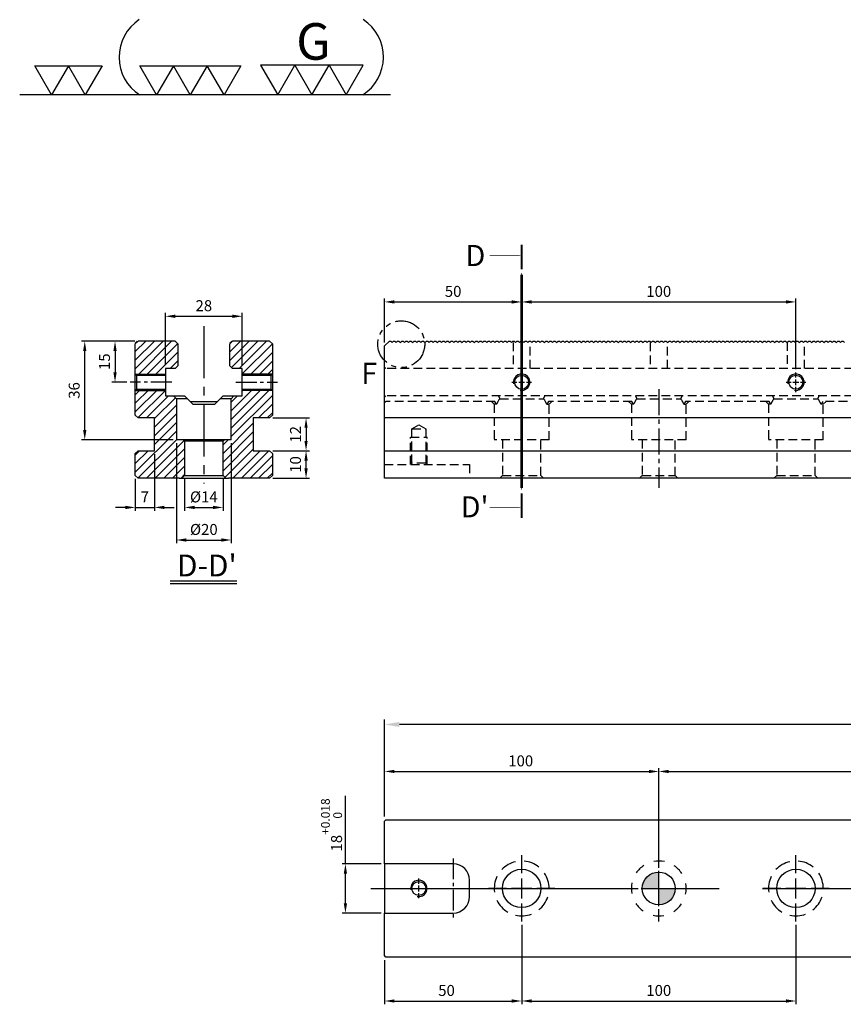
# Model space of a CAD drawing. Units: millimetres. Extents: x 1341 to 2329, y -11629 to -10925.
# Drawn here: x 1348 to 1648, y -11284 to -10925 of the extents above; entities that cross this region are included whole.
import ezdxf

# ---------------------------------------------------------------- set-up
doc = ezdxf.new("R2010")
doc.units = ezdxf.units.MM
for name, pattern in [('CENTER2', [28.575, 19.05, -3.175, 3.175, -3.175]), ('CL-5', [7, 5, -0.5, 1, -0.5]), ('DASHED2', [9.525, 6.35, -3.175]), ('PHANTOM2', [31.75, 15.875, -3.175, 3.175, -3.175, 3.175, -3.175])]:
    doc.linetypes.add(name, pattern=pattern)
for name, color, linetype in [('01', 4, 'Continuous'), ('02', 5, 'Continuous'), ('03', 150, 'PHANTOM2'), ('CL', 1, 'CENTER2'), ('CLL', 1, 'Continuous'), ('DASH', 8, 'DASHED2'), ('DASH-1', 8, 'Continuous'), ('DIM', 6, 'Continuous'), ('G', 3, 'Continuous'), ('H', 2, 'Continuous'), ('TXT', 3, 'Continuous'), ('W', 7, 'Continuous')]:
    doc.layers.add(name, color=color, linetype=linetype)
doc.styles.add('TXT-1', font='txt.shx', dxfattribs={"width": 0.9, "bigfont": 'chineset.shx'})
doc.dimstyles.new('ISO-25', dxfattribs={"dimscale": 2, "dimtxt": 2, "dimasz": 1.8, "dimexe": 0.6, "dimexo": 0.6, "dimgap": 0.66666, "dimtad": 1, "dimdec": 3, "dimdsep": 46, "dimtxsty": 'TXT-1', "dimcen": -2.5, "dimclrd": 256, "dimclre": 256, "dimclrt": 3, "dimadec": 0, "dimazin": 0, "dimtfac": 0.8, "dimtdec": 3, "dimtmove": 0, "dimatfit": 3, "dimfxl": 0, "dimlwd": -1, "dimarcsym": 0})

# ---------------------------------------------------------------- blocks, each defined once
blk = doc.blocks.new('定位點-12-20-外虛')
at = {"layer": 'H'}
h = blk.add_hatch(color=256, dxfattribs=at)
h.paths.add_polyline_path([(0, 0), (0, 6, 0.414214), (-6, 0)])
h.paths.add_polyline_path([(0, 0), (0, -6, 0.414214), (6, 0)])
at = {"layer": '02'}
blk.add_circle((0, 0), 6, dxfattribs=at)
at = {"layer": 'CLL', "ltscale": 1.5}
for p, q in [((0, 7.57), (0, 12.01)), ((0, -6.43), (0, 6.43)), ((-12.01, 0), (-7.57, 0)), ((-6.43, 0), (6.43, 0)), ((7.57, 0), (12.01, 0)), ((0, -12.01), (0, -7.57))]:
    blk.add_line(p, q, dxfattribs=at)
at = {"layer": 'DASH-1'}
for start, end in [(122.96, 145.46), (77.96, 100.46), (32.96, 55.46), (167.96, 190.46), (347.96, 10.46), (212.96, 235.46), (302.96, 325.46), (257.96, 280.46)]:
    blk.add_arc((0, 0), 10, start, end, dxfattribs=at)
blk = doc.blocks.new('魚眼孔-14-20-外虛')
at = {"layer": '01'}
blk.add_circle((0, 0), 7, dxfattribs=at)
at = {"layer": 'CLL', "ltscale": 1.5}
for p, q in [((0, 5.54), (0, 12.09)), ((0, -3.65), (0, 3.65)), ((-5.54, 0), (-12.09, 0)), ((3.65, 0), (-3.65, 0)), ((12.09, 0), (5.54, 0)), ((0, -12.09), (0, -5.54))]:
    blk.add_line(p, q, dxfattribs=at)
at = {"layer": 'CLL'}
blk.add_circle((0, 0), 9.094947017729282e-13, dxfattribs=at)
at = {"layer": 'DASH-1'}
for start, end in [(102.7503, 136.5065), (51.3217, 85.0779), (154.1788, 187.9351), (359.8931, 33.6494), (308.4646, 342.2208), (205.6074, 239.3636), (257.036, 290.7922)]:
    blk.add_arc((0, 0), 10, start, end, dxfattribs=at)
blk = doc.blocks.new('螺絲-M10')
at = {"layer": '01'}
blk.add_circle((0, 0), 4.25, dxfattribs=at)
at = {"layer": 'CLL', "linetype": 'CL-5', "ltscale": 3}
for p, q in [((0, 2.86), (0, 6)), ((-6, 0), (-2.86, 0)), ((-1.76, 0), (1.76, 0)), ((0, -1.76), (0, 1.76)), ((2.86, 0), (6, 0)), ((0, -6), (0, -2.86))]:
    blk.add_line(p, q, dxfattribs=at)
at = {"layer": 'G'}
blk.add_arc((0, 0), 5, 259.19308, 190.80692, dxfattribs=at)
blk = doc.blocks.new('切-左箭')
at = {"layer": '01'}
for points, const_width in [([(-9.5, 0), (-2.5, 0)], 0.5), ([(-1.5, 0), (-1, 0)], 0.18)]:
    blk.add_lwpolyline(points, dxfattribs=dict(at, const_width=const_width))
blk.add_lwpolyline([(-6.5, 0, 0, 1.7, 0), (-6.5, -6, 0.18, 0.18, 0), (-6.5, -9, 0.18, 0.18, 0)], format="xyseb", dxfattribs=at)
blk = doc.blocks.new('*D8')
at = {"layer": 'Defpoints', "color": 0}
for p in [(-2896.51, -4593.87), (-2910.78, -4611.87), (-2896.51, -4611.87)]:
    blk.add_point(p, dxfattribs=at)
at = {"layer": 'DIM'}
for p, q in [((-2910.78, -4593.87), (-2910.78, -4569.12)), ((-2910.78, -4608.27), (-2910.78, -4597.47))]:
    blk.add_line(p, q, dxfattribs=at)
at = {"layer": 'DIM', "lineweight": -2}
for p, q in [((-2897.71, -4593.87), (-2911.98, -4593.87)), ((-2897.71, -4611.87), (-2911.98, -4611.87))]:
    blk.add_line(p, q, dxfattribs=at)
at = {"layer": 'DIM'}
for points in [[(-2911.38, -4597.47), (-2910.18, -4597.47), (-2910.78, -4593.87)], [(-2911.38, -4608.27), (-2910.18, -4608.27), (-2910.78, -4611.87)]]:
    blk.add_solid(points, dxfattribs=at)
at = {"layer": 'DIM', "color": 3, "insert": (-2915.85, -4579.7), "char_height": 4, "attachment_point": 5, "rotation": 90, "style": 'TXT-1'}
blk.add_mtext('18{\\H3.200000;\\S+0.018^  0;}', dxfattribs=at)
blk = doc.blocks.new('*D9')
at = {"layer": 'Defpoints', "color": 0}
for p in [(-2796.51, -4560.2), (-2896.51, -4577.87), (-2796.51, -4591.87)]:
    blk.add_point(p, dxfattribs=at)
at = {"layer": 'DIM', "lineweight": -2}
for p, q in [((-2896.51, -4576.67), (-2896.51, -4559)), ((-2796.51, -4590.67), (-2796.51, -4559))]:
    blk.add_line(p, q, dxfattribs=at)
at = {"layer": 'DIM'}
blk.add_line((-2892.91, -4560.2), (-2800.11, -4560.2), dxfattribs=at)
for points in [[(-2892.91, -4559.6), (-2892.91, -4560.8), (-2896.51, -4560.2)], [(-2800.11, -4559.6), (-2800.11, -4560.8), (-2796.51, -4560.2)]]:
    blk.add_solid(points, dxfattribs=at)
at = {"layer": 'DIM', "color": 3, "insert": (-2846.85, -4556.86), "char_height": 4, "attachment_point": 5, "style": 'TXT-1'}
blk.add_mtext('100', dxfattribs=at)
blk = doc.blocks.new('*D10')
at = {"layer": 'Defpoints', "color": 0}
for p in [(-2296.51, -4560.2), (-2796.51, -4591.87), (-2296.51, -4591.87)]:
    blk.add_point(p, dxfattribs=at)
at = {"layer": 'DIM', "lineweight": -2}
for p, q in [((-2796.51, -4590.67), (-2796.51, -4559)), ((-2296.51, -4590.67), (-2296.51, -4559))]:
    blk.add_line(p, q, dxfattribs=at)
at = {"layer": 'DIM'}
blk.add_line((-2792.91, -4560.2), (-2300.11, -4560.2), dxfattribs=at)
for points in [[(-2792.91, -4559.6), (-2792.91, -4560.8), (-2796.51, -4560.2)], [(-2300.11, -4559.6), (-2300.11, -4560.8), (-2296.51, -4560.2)]]:
    blk.add_solid(points, dxfattribs=at)
at = {"layer": 'DIM', "color": 3, "insert": (-2546.51, -4556.86), "char_height": 4, "attachment_point": 5, "style": 'TXT-1'}
blk.add_mtext('500{\\H3.200000;±0.01}', dxfattribs=at)
blk = doc.blocks.new('*D11')
at = {"layer": 'Defpoints', "color": 0}
for p in [(-2896.51, -4543.06), (-2896.51, -4577.87), (-2196.51, -4578.37)]:
    blk.add_point(p, dxfattribs=at)
at = {"layer": 'DIM', "lineweight": -2}
for p, q in [((-2896.51, -4576.07), (-2896.51, -4541.26)), ((-2196.51, -4576.57), (-2196.51, -4541.26))]:
    blk.add_line(p, q, dxfattribs=at)
at = {"layer": 'DIM'}
blk.add_line((-2201.91, -4543.06), (-2891.11, -4543.06), dxfattribs=at)
for points in [[(-2891.11, -4542.16), (-2891.11, -4543.96), (-2896.51, -4543.06)], [(-2201.91, -4542.16), (-2201.91, -4543.96), (-2196.51, -4543.06)]]:
    blk.add_solid(points, dxfattribs=at)
at = {"layer": 'DIM', "color": 3, "insert": (-2546.51, -4538.06), "char_height": 6, "attachment_point": 5, "style": 'TXT-1'}
blk.add_mtext('700', dxfattribs=at)
blk = doc.blocks.new('*D12')
at = {"layer": 'Defpoints', "color": 0}
for p in [(-2846.51, -4614.96), (-2896.51, -4627.87), (-2846.51, -4643.92)]:
    blk.add_point(p, dxfattribs=at)
at = {"layer": 'DIM', "lineweight": -2}
for p, q in [((-2846.51, -4616.16), (-2846.51, -4645.12)), ((-2896.51, -4629.07), (-2896.51, -4645.12))]:
    blk.add_line(p, q, dxfattribs=at)
at = {"layer": 'DIM'}
blk.add_line((-2892.91, -4643.92), (-2850.11, -4643.92), dxfattribs=at)
for points in [[(-2892.91, -4643.32), (-2892.91, -4644.52), (-2896.51, -4643.92)], [(-2850.11, -4643.32), (-2850.11, -4644.52), (-2846.51, -4643.92)]]:
    blk.add_solid(points, dxfattribs=at)
at = {"layer": 'DIM', "color": 3, "insert": (-2873.91, -4640.59), "char_height": 4, "attachment_point": 5, "style": 'TXT-1'}
blk.add_mtext('50', dxfattribs=at)
blk = doc.blocks.new('*D13')
at = {"layer": 'Defpoints', "color": 0}
for p in [(-2846.51, -4614.96), (-2746.51, -4614.96), (-2746.51, -4643.92)]:
    blk.add_point(p, dxfattribs=at)
at = {"layer": 'DIM', "lineweight": -2}
for p, q in [((-2846.51, -4616.16), (-2846.51, -4645.12)), ((-2746.51, -4616.16), (-2746.51, -4645.12))]:
    blk.add_line(p, q, dxfattribs=at)
at = {"layer": 'DIM'}
blk.add_line((-2842.91, -4643.92), (-2750.11, -4643.92), dxfattribs=at)
for points in [[(-2842.91, -4643.32), (-2842.91, -4644.52), (-2846.51, -4643.92)], [(-2750.11, -4643.32), (-2750.11, -4644.52), (-2746.51, -4643.92)]]:
    blk.add_solid(points, dxfattribs=at)
at = {"layer": 'DIM', "color": 3, "insert": (-2796.51, -4640.59), "char_height": 4, "attachment_point": 5, "style": 'TXT-1'}
blk.add_mtext('100', dxfattribs=at)
blk = doc.blocks.new('*D14')
at = {"layer": 'Defpoints', "color": 0}
for p in [(-2846.51, -4388.96), (-2896.51, -4405), (-2846.51, -4414.65)]:
    blk.add_point(p, dxfattribs=at)
at = {"layer": 'DIM', "lineweight": -2}
for p, q in [((-2896.51, -4403.8), (-2896.51, -4387.76)), ((-2846.51, -4413.45), (-2846.51, -4387.76))]:
    blk.add_line(p, q, dxfattribs=at)
at = {"layer": 'DIM'}
blk.add_line((-2892.91, -4388.96), (-2850.11, -4388.96), dxfattribs=at)
for points in [[(-2892.91, -4388.36), (-2892.91, -4389.56), (-2896.51, -4388.96)], [(-2850.11, -4388.36), (-2850.11, -4389.56), (-2846.51, -4388.96)]]:
    blk.add_solid(points, dxfattribs=at)
at = {"layer": 'DIM', "color": 3, "insert": (-2871.51, -4385.63), "char_height": 4, "attachment_point": 5, "style": 'TXT-1'}
blk.add_mtext('50', dxfattribs=at)
blk = doc.blocks.new('*D15')
at = {"layer": 'Defpoints', "color": 0}
for p in [(-2746.51, -4388.96), (-2846.51, -4414.65), (-2746.51, -4414.65)]:
    blk.add_point(p, dxfattribs=at)
at = {"layer": 'DIM', "lineweight": -2}
for p, q in [((-2846.51, -4413.45), (-2846.51, -4387.76)), ((-2746.51, -4413.45), (-2746.51, -4387.76))]:
    blk.add_line(p, q, dxfattribs=at)
at = {"layer": 'DIM'}
blk.add_line((-2842.91, -4388.96), (-2750.11, -4388.96), dxfattribs=at)
for points in [[(-2842.91, -4388.36), (-2842.91, -4389.56), (-2846.51, -4388.96)], [(-2750.11, -4388.36), (-2750.11, -4389.56), (-2746.51, -4388.96)]]:
    blk.add_solid(points, dxfattribs=at)
at = {"layer": 'DIM', "color": 3, "insert": (-2796.51, -4385.63), "char_height": 4, "attachment_point": 5, "style": 'TXT-1'}
blk.add_mtext('100', dxfattribs=at)
blk = doc.blocks.new('加工符號-3')
at = {"layer": '01'}
for points in [[(0, 0), (-27, -15.59), (-27, 15.59)], [(0, -31.18), (-27, -46.77), (-27, -15.59)], [(0, -62.35), (-27, -77.94), (-27, -46.77)]]:
    blk.add_lwpolyline(points, close=True, dxfattribs=at)
blk = doc.blocks.new('加工符號-G左')
at = {"layer": '01'}
for p, q in [((0, 18.71), (-16.2, 28.06)), ((-16.2, 28.06), (-16.2, 9.35)), ((-16.2, 9.35), (0, 18.71)), ((0, 0), (-16.2, 9.35)), ((-16.2, 9.35), (-16.2, -9.35)), ((-16.2, -9.35), (0, 0)), ((-16.2, -9.35), (-16.2, -28.06)), ((0, -18.71), (-16.2, -9.35)), ((-16.2, -28.06), (0, -18.71))]:
    blk.add_line(p, q, dxfattribs=at)
blk.add_text('G', height=20, rotation=90, dxfattribs=at).set_placement((-19.24, -8.63))
blk = doc.blocks.new('2-(3+3G)')
at = {"layer": '01'}
blk.add_line((54.9, 0), (0, 0), dxfattribs=at)
for points in [[(4.72, 0), (2.22, 4.33), (7.22, 4.33)], [(9.72, 0), (7.22, 4.33), (12.22, 4.33)]]:
    blk.add_lwpolyline(points, close=True, dxfattribs=at)
for centre, start, end in [((21.35, 5.6), 123.201, 237.4619), ((47.24, 5.6), 302.5381, 56.799)]:
    blk.add_arc(centre, 6.63, start, end, dxfattribs=at)
at = {"rotation": 270}
for name, p, xscale, yscale, zscale in [('加工符號-G左', (43.29, 0), 0.2708556818400893, 0.2708556818427468, 0.2708556818413459), ('加工符號-3', (30.27, 0), 0.1603750747749046, 0.1603750747749046, 0.1603750747744811)]:
    blk.add_blockref(name, p, dxfattribs=dict(at, xscale=xscale, yscale=yscale, zscale=zscale))
blk = doc.blocks.new('A$C39AC4E79')
at = {"layer": 'DASH', "ltscale": 0.5}
for p, q in [((-303.12, 49.5), (-303.12, 40)), ((-296.88, 40), (-296.88, 49.5)), ((-253.12, 49.5), (-253.12, 40)), ((-246.88, 40), (-246.88, 49.63)), ((-203.12, 49.63), (-203.12, 40)), ((-196.88, 40), (-196.88, 49.5)), ((-350, 40.5), (-349.5, 40)), ((349.5, 40), (-349.5, 40)), ((-350, 29.5), (-349.5, 30)), ((349.5, 30), (-349.5, 30)), ((-308.49, 30), (-308, 29)), ((-308, 29), (-292, 29)), ((-292, 29), (-291.51, 30)), ((-258.49, 30), (-258, 29)), ((-258, 29), (-242, 29)), ((-242, 29), (-241.51, 30)), ((-208.49, 30), (-208, 29)), ((-208, 29), (-192, 29)), ((-192, 29), (-191.51, 30)), ((-350, 27.5), (-349.5, 28)), ((-309.8, 28), (-349.5, 28)), ((-311, 28), (-310, 27)), ((-309.17, 27), (-310, 27)), ((-310, 27), (-310, 14)), ((-309.17, 27), (-309.8, 28)), ((-290.2, 28), (-290.83, 27)), ((-290.83, 27), (-290, 27)), ((-259.8, 28), (-290.2, 28)), ((-290, 27), (-289, 28)), ((-290, 14), (-290, 27)), ((-261, 28), (-260, 27)), ((-259.17, 27), (-260, 27)), ((-260, 27), (-260, 14)), ((-259.17, 27), (-259.8, 28)), ((-240.2, 28), (-240.83, 27)), ((-240.83, 27), (-240, 27)), ((-209.8, 28), (-240.2, 28)), ((-240, 27), (-239, 28)), ((-240, 14), (-240, 27)), ((-211, 28), (-210, 27)), ((-209.17, 27), (-210, 27)), ((-210, 27), (-210, 14)), ((-209.17, 27), (-209.8, 28)), ((-190.2, 28), (-190.83, 27)), ((-190, 27), (-190.83, 27)), ((-109.8, 28), (-190.2, 28)), ((-190, 27), (-189, 28)), ((-190, 14), (-190, 27)), ((-340, 18), (-337.5, 19.5)), ((-340, 18), (-335, 18)), ((-340, 5.5), (-340, 18)), ((-337.5, 19.5), (-335, 18)), ((-335, 18), (-335, 5.5)), ((-340.5, 5), (-340.5, 15)), ((-340.5, 15), (-334.5, 15)), ((-334.5, 5), (-334.5, 15)), ((-290, 14), (-310, 14)), ((-307, 14), (-307, 1)), ((-293, 1), (-293, 14)), ((-240, 14), (-260, 14)), ((-256, 14), (-256, 1)), ((-244, 1), (-244, 14)), ((-190, 14), (-210, 14)), ((-207, 14), (-207, 1)), ((-193, 1), (-193, 14)), ((-350, 5), (-319, 5)), ((-340.5, 5), (-340, 5.5)), ((-335, 5.5), (-340, 5.5)), ((-335, 5.5), (-334.5, 5)), ((-319, 5), (-319, 0)), ((-307, 1), (-308, 0)), ((-307, 1), (-293, 1)), ((-292, 0), (-293, 1)), ((-256, 1), (-257, 0)), ((-256, 1), (-244, 1)), ((-243, 0), (-244, 1)), ((-207, 1), (-208, 0)), ((-207, 1), (-193, 1)), ((-192, 0), (-193, 1))]:
    blk.add_line(p, q, dxfattribs=at)
for centre, start, end in [((-300, 23), 143.1301, 156.4218), ((-300, 23), 23.5782, 36.8699), ((-250, 23), 143.1301, 156.4218), ((-250, 23), 23.5782, 36.8699), ((-200, 23), 143.1301, 156.4218), ((-200, 23), 23.5782, 36.8699)]:
    blk.add_arc(centre, 10, start, end, dxfattribs=at)
blk = doc.blocks.new('*D30')
at = {"layer": 'Defpoints', "color": 0}
for p in [(-2948.42, -4394.19), (-2976.42, -4413.25), (-2948.42, -4413.25)]:
    blk.add_point(p, dxfattribs=at)
at = {"layer": 'DIM', "lineweight": -2}
for p, q in [((-2976.42, -4412.05), (-2976.42, -4392.99)), ((-2948.42, -4412.05), (-2948.42, -4392.99))]:
    blk.add_line(p, q, dxfattribs=at)
at = {"layer": 'DIM'}
blk.add_line((-2972.82, -4394.19), (-2952.02, -4394.19), dxfattribs=at)
for points in [[(-2972.82, -4393.59), (-2972.82, -4394.79), (-2976.42, -4394.19)], [(-2952.02, -4393.59), (-2952.02, -4394.79), (-2948.42, -4394.19)]]:
    blk.add_solid(points, dxfattribs=at)
at = {"layer": 'DIM', "color": 3, "insert": (-2962.42, -4390.85), "char_height": 4, "attachment_point": 5, "style": 'TXT-1'}
blk.add_mtext('28', dxfattribs=at)
blk = doc.blocks.new('*D31')
at = {"layer": 'Defpoints', "color": 0}
for p in [(-2986.42, -4403.25), (-2994.8, -4418.25), (-2989.27, -4418.25)]:
    blk.add_point(p, dxfattribs=at)
at = {"layer": 'DIM', "lineweight": -2}
for p, q in [((-2987.62, -4403.25), (-2996, -4403.25)), ((-2990.47, -4418.25), (-2996, -4418.25))]:
    blk.add_line(p, q, dxfattribs=at)
at = {"layer": 'DIM'}
blk.add_line((-2994.8, -4406.85), (-2994.8, -4414.65), dxfattribs=at)
for points in [[(-2995.4, -4406.85), (-2994.2, -4406.85), (-2994.8, -4403.25)], [(-2995.4, -4414.65), (-2994.2, -4414.65), (-2994.8, -4418.25)]]:
    blk.add_solid(points, dxfattribs=at)
at = {"layer": 'DIM', "color": 3, "insert": (-2998.13, -4410.75), "char_height": 4, "attachment_point": 5, "rotation": 90, "style": 'TXT-1'}
blk.add_mtext('15', dxfattribs=at)
blk = doc.blocks.new('*D32')
at = {"layer": 'Defpoints', "color": 0}
for p in [(-3005.84, -4403.25), (-2986.42, -4403.25), (-2972.42, -4439.25)]:
    blk.add_point(p, dxfattribs=at)
at = {"layer": 'DIM', "lineweight": -2}
for p, q in [((-2987.62, -4403.25), (-3007.04, -4403.25)), ((-2973.62, -4439.25), (-3007.04, -4439.25))]:
    blk.add_line(p, q, dxfattribs=at)
at = {"layer": 'DIM'}
blk.add_line((-3005.84, -4435.65), (-3005.84, -4406.85), dxfattribs=at)
for points in [[(-3006.44, -4406.85), (-3005.24, -4406.85), (-3005.84, -4403.25)], [(-3006.44, -4435.65), (-3005.24, -4435.65), (-3005.84, -4439.25)]]:
    blk.add_solid(points, dxfattribs=at)
at = {"layer": 'DIM', "color": 3, "insert": (-3009.18, -4421.25), "char_height": 4, "attachment_point": 5, "rotation": 90, "style": 'TXT-1'}
blk.add_mtext('36', dxfattribs=at)
blk = doc.blocks.new('*D33')
at = {"layer": 'Defpoints', "color": 0}
for p in [(-2938.42, -4431.25), (-2938.42, -4443.25), (-2925.14, -4443.25)]:
    blk.add_point(p, dxfattribs=at)
at = {"layer": 'DIM', "lineweight": -2}
for p, q in [((-2937.22, -4431.25), (-2923.94, -4431.25)), ((-2937.22, -4443.25), (-2923.94, -4443.25))]:
    blk.add_line(p, q, dxfattribs=at)
at = {"layer": 'DIM'}
blk.add_line((-2925.14, -4434.85), (-2925.14, -4439.65), dxfattribs=at)
for points in [[(-2925.74, -4434.85), (-2924.54, -4434.85), (-2925.14, -4431.25)], [(-2925.74, -4439.65), (-2924.54, -4439.65), (-2925.14, -4443.25)]]:
    blk.add_solid(points, dxfattribs=at)
at = {"layer": 'DIM', "color": 3, "insert": (-2928.47, -4437.25), "char_height": 4, "attachment_point": 5, "rotation": 90, "style": 'TXT-1'}
blk.add_mtext('12', dxfattribs=at)
blk = doc.blocks.new('*D34')
at = {"layer": 'Defpoints', "color": 0}
for p in [(-2938.42, -4443.25), (-2925.14, -4443.25), (-2938.42, -4453.25)]:
    blk.add_point(p, dxfattribs=at)
at = {"layer": 'DIM', "lineweight": -2}
for p, q in [((-2937.22, -4443.25), (-2923.94, -4443.25)), ((-2937.22, -4453.25), (-2923.94, -4453.25))]:
    blk.add_line(p, q, dxfattribs=at)
at = {"layer": 'DIM'}
blk.add_line((-2925.14, -4449.65), (-2925.14, -4446.85), dxfattribs=at)
for points in [[(-2925.74, -4446.85), (-2924.54, -4446.85), (-2925.14, -4443.25)], [(-2925.74, -4449.65), (-2924.54, -4449.65), (-2925.14, -4453.25)]]:
    blk.add_solid(points, dxfattribs=at)
at = {"layer": 'DIM', "color": 3, "insert": (-2928.47, -4448.25), "char_height": 4, "attachment_point": 5, "rotation": 90, "style": 'TXT-1'}
blk.add_mtext('10', dxfattribs=at)
blk = doc.blocks.new('*D35')
at = {"layer": 'Defpoints', "color": 0}
for p in [(-2980.42, -4443.25), (-2987.42, -4452.25), (-2980.42, -4463.91)]:
    blk.add_point(p, dxfattribs=at)
at = {"layer": 'DIM', "lineweight": -2}
for p, q in [((-2980.42, -4444.45), (-2980.42, -4465.11)), ((-2987.42, -4453.45), (-2987.42, -4465.11))]:
    blk.add_line(p, q, dxfattribs=at)
at = {"layer": 'DIM'}
for p, q in [((-2991.02, -4463.91), (-2994.62, -4463.91)), ((-2987.42, -4463.91), (-2980.42, -4463.91)), ((-2976.82, -4463.91), (-2973.22, -4463.91))]:
    blk.add_line(p, q, dxfattribs=at)
for points in [[(-2991.02, -4463.31), (-2991.02, -4464.51), (-2987.42, -4463.91)], [(-2976.82, -4463.31), (-2976.82, -4464.51), (-2980.42, -4463.91)]]:
    blk.add_solid(points, dxfattribs=at)
at = {"layer": 'DIM', "color": 3, "insert": (-2983.92, -4460.58), "char_height": 4, "attachment_point": 5, "style": 'TXT-1'}
blk.add_mtext('7', dxfattribs=at)
blk = doc.blocks.new('*D36')
at = {"layer": 'Defpoints', "color": 0}
for p in [(-2969.42, -4452.25), (-2955.42, -4452.25), (-2955.42, -4463.91)]:
    blk.add_point(p, dxfattribs=at)
at = {"layer": 'DIM', "lineweight": -2}
for p, q in [((-2969.42, -4453.45), (-2969.42, -4465.11)), ((-2955.42, -4453.45), (-2955.42, -4465.11))]:
    blk.add_line(p, q, dxfattribs=at)
at = {"layer": 'DIM'}
blk.add_line((-2965.82, -4463.91), (-2959.02, -4463.91), dxfattribs=at)
for points in [[(-2965.82, -4463.31), (-2965.82, -4464.51), (-2969.42, -4463.91)], [(-2959.02, -4463.31), (-2959.02, -4464.51), (-2955.42, -4463.91)]]:
    blk.add_solid(points, dxfattribs=at)
at = {"layer": 'DIM', "color": 3, "insert": (-2962.42, -4460.58), "char_height": 4, "attachment_point": 5, "style": 'TXT-1'}
blk.add_mtext('%%C14', dxfattribs=at)
blk = doc.blocks.new('*D37')
at = {"layer": 'Defpoints', "color": 0}
for p in [(-2972.42, -4439.25), (-2952.42, -4439.25), (-2952.42, -4475.79)]:
    blk.add_point(p, dxfattribs=at)
at = {"layer": 'DIM', "lineweight": -2}
for p, q in [((-2972.42, -4440.45), (-2972.42, -4476.99)), ((-2952.42, -4440.45), (-2952.42, -4476.99))]:
    blk.add_line(p, q, dxfattribs=at)
at = {"layer": 'DIM'}
blk.add_line((-2968.82, -4475.79), (-2956.02, -4475.79), dxfattribs=at)
for points in [[(-2968.82, -4475.19), (-2968.82, -4476.39), (-2972.42, -4475.79)], [(-2956.02, -4475.19), (-2956.02, -4476.39), (-2952.42, -4475.79)]]:
    blk.add_solid(points, dxfattribs=at)
at = {"layer": 'DIM', "color": 3, "insert": (-2962.42, -4472.46), "char_height": 4, "attachment_point": 5, "style": 'TXT-1'}
blk.add_mtext('%%C20', dxfattribs=at)

msp = doc.modelspace()

# ---------------------------------------------------------------- hatches: boundary and pattern name
at = {"layer": 'H'}
h = msp.add_hatch(dxfattribs=at)
h.set_pattern_fill('ANSI31', color=256, scale=0.7, style=0)
h.set_pattern_definition([(45, (895.5968, -2774.0757), (-1.5715448, 1.5715448), [])])
h.paths.add_polyline_path([(1401.0222, -11053.8942), (1390.0222, -11053.8942), (1390.5222, -11054.3942), (1401.0222, -11054.3942)])
h.paths.add_polyline_path([(1401.0222, -11059.3942), (1390.5222, -11059.3942), (1390.0222, -11059.8942), (1401.0222, -11059.8942)])
h.paths.add_polyline_path([(1440.0222, -11053.8942), (1429.0222, -11053.8942), (1429.0222, -11054.3942), (1439.5222, -11054.3942)])
h.paths.add_polyline_path([(1439.5222, -11059.3942), (1429.0222, -11059.3942), (1429.0222, -11059.8942), (1440.0222, -11059.8942)])
h.paths.add_polyline_path([(1404.5222, -11051.8942), (1405.5222, -11050.8942), (1405.5222, -11042.3942), (1390.0222, -11042.3942), (1390.0222, -11053.3942), (1390.5222, -11053.8942), (1400.5222, -11053.8942), (1401.0222, -11053.3942), (1401.0222, -11051.8942)])
h.paths.add_polyline_path([(1405.0222, -11042.3942), (1404.5222, -11041.8942), (1390.5222, -11041.8942), (1390.0222, -11042.3942)])
edge = h.paths.add_edge_path()
edge.add_line((1439.5222, -11042.3942), (1439.0222, -11041.8942))
edge.add_line((1439.0222, -11041.8942), (1424.5457, -11041.8942))
edge.add_arc((1415.0222, -11038.8442), 10, 341.805128, 342.241836, ccw=False)
edge.add_line((1424.5222, -11041.9667), (1424.5222, -11042.3942))
edge.add_line((1424.5222, -11042.3942), (1439.5222, -11042.3942))
h.paths.add_polyline_path([(1440.0222, -11082.8942), (1439.0222, -11081.8942), (1433.0222, -11081.8942), (1433.0222, -11069.8942), (1439.5222, -11069.8942), (1440.0222, -11069.3942), (1440.0222, -11060.3942), (1439.5222, -11059.8942), (1429.0222, -11059.8942), (1429.0222, -11061.8942), (1426.0222, -11061.8942), (1425.0222, -11062.8942), (1425.0222, -11077.8942), (1422.0222, -11077.8942), (1422.0222, -11090.8942), (1423.0222, -11091.8942), (1439.5222, -11091.8942), (1440.0222, -11091.3942)])
h.paths.add_polyline_path([(1390.0222, -11068.8942), (1391.0222, -11069.8942), (1397.0222, -11069.8942), (1397.0222, -11081.8942), (1391.0222, -11081.8942), (1390.0222, -11082.8942), (1390.0222, -11090.8942), (1391.0222, -11091.8942), (1407.0222, -11091.8942), (1408.0222, -11090.8942), (1408.0222, -11077.8942), (1405.0222, -11077.8942), (1405.0222, -11062.8942), (1404.0222, -11061.8942), (1401.0222, -11061.8942), (1401.0222, -11060.3942), (1400.5222, -11059.8942), (1390.5222, -11059.8942), (1390.0222, -11060.3942)])
h.paths.add_polyline_path([(1424.5222, -11050.8942), (1425.5222, -11051.8942), (1429.0222, -11051.8942), (1429.0222, -11053.8942), (1439.5222, -11053.8942), (1440.0222, -11053.3942), (1440.0222, -11042.8942), (1439.5222, -11042.3942), (1424.5222, -11042.3942)])

# ---------------------------------------------------------------- linework, layer by layer
at = {"layer": '01'}
for p, q in [((1390.0222, -11053.8942), (1401.0222, -11053.8942)), ((1440.0222, -11053.8942), (1429.0222, -11053.8942)), ((1390.0222, -11059.8942), (1401.0222, -11059.8942)), ((1440.0222, -11059.8942), (1429.0222, -11059.8942)), ((1422.0222, -11078.3942), (1408.0222, -11078.3942)), ((1408.0222, -11090.8942), (1422.0222, -11090.8942))]:
    msp.add_line(p, q, dxfattribs=at)
at = {"layer": '03', "ltscale": 1.05, "const_width": 1}
msp.add_lwpolyline([(1530.9332, -11017.7118), (1530.9332, -11095.4106)], dxfattribs=at)
at = {"layer": '03', "ltscale": 0.6}
msp.add_circle((1487.0231, -11043.02), 8.5488, dxfattribs=at)
at = {"layer": 'CL', "lineweight": -3}
msp.add_line((1415.0222, -11036.3852), (1415.0222, -11093.8652), dxfattribs=at)
at = {"layer": 'CL', "ltscale": 0.4}
for p, q in [((1403.3721, -11056.8942), (1388.1722, -11056.8942)), ((1426.6722, -11056.8942), (1441.8721, -11056.8942)), ((1505.9332, -11230.5624), (1505.9332, -11252.4321))]:
    msp.add_line(p, q, dxfattribs=at)
at = {"layer": 'CL', "lineweight": -3, "ltscale": 0.5}
msp.add_line((1580.9332, -11059.4224), (1580.9332, -11095.3942), dxfattribs=at)
at = {"layer": 'CL', "lineweight": -3, "ltscale": 5}
msp.add_line((1475.9332, -11241.5148), (2185.9332, -11241.5148), dxfattribs=at)
at = {"layer": 'TXT'}
for p, q in [((1402.7116, -11129.2902), (1427.0525, -11129.2902)), ((1402.7116, -11130.2902), (1427.0525, -11130.2902))]:
    msp.add_line(p, q, dxfattribs=at)
at = {"layer": 'W'}
for p, q in [((1390.0222, -11042.8942), (1391.0222, -11041.8942)), ((1404.5222, -11041.8942), (1391.0222, -11041.8942)), ((1404.5222, -11041.8942), (1405.5222, -11042.8942)), ((1425.5222, -11041.8942), (1424.5222, -11042.8942)), ((1439.0222, -11041.8942), (1425.5222, -11041.8942)), ((1439.0222, -11041.8942), (1440.0222, -11042.8942)), ((1390.0222, -11068.8942), (1390.0222, -11042.8942)), ((1405.5222, -11042.8942), (1405.5222, -11050.8942)), ((1424.5222, -11050.8942), (1424.5222, -11042.8942)), ((1440.0222, -11042.8942), (1440.0222, -11068.8942)), ((1404.5222, -11051.8942), (1401.0222, -11051.8942)), ((1401.0222, -11051.8942), (1401.0222, -11061.8942)), ((1405.5222, -11050.8942), (1404.5222, -11051.8942)), ((1424.5222, -11050.8942), (1425.5222, -11051.8942)), ((1429.0222, -11051.8942), (1425.5222, -11051.8942)), ((1429.0222, -11061.8942), (1429.0222, -11051.8942)), ((1390.5222, -11054.3942), (1390.0222, -11053.8942)), ((1390.5222, -11054.3942), (1390.5222, -11059.3942)), ((1401.0222, -11054.3942), (1390.5222, -11054.3942)), ((1439.5222, -11054.3942), (1429.0222, -11054.3942)), ((1440.0222, -11053.8942), (1439.5222, -11054.3942)), ((1439.5222, -11059.3942), (1439.5222, -11054.3942)), ((1390.0222, -11059.8942), (1390.5222, -11059.3942)), ((1390.5222, -11059.3942), (1401.0222, -11059.3942)), ((1429.0222, -11059.3942), (1439.5222, -11059.3942)), ((1439.5222, -11059.3942), (1440.0222, -11059.8942)), ((1401.0222, -11061.8942), (1408.0222, -11061.8942)), ((1404.0222, -11061.8942), (1405.0222, -11062.8942)), ((1409.0222, -11062.8942), (1405.0222, -11062.8942)), ((1405.0222, -11062.8942), (1405.0222, -11077.8942)), ((1408.0222, -11061.8942), (1410.0222, -11063.8942)), ((1420.0222, -11063.8942), (1422.0222, -11061.8942)), ((1425.0222, -11062.8942), (1421.0222, -11062.8942)), ((1422.0222, -11061.8942), (1429.0222, -11061.8942)), ((1425.0222, -11062.8942), (1426.0222, -11061.8942)), ((1425.0222, -11077.8942), (1425.0222, -11062.8942)), ((1410.0222, -11063.8942), (1411.0222, -11064.8942)), ((1410.0222, -11063.8942), (1420.0222, -11063.8942)), ((1411.0222, -11064.8942), (1419.0222, -11064.8942)), ((1419.0222, -11064.8942), (1420.0222, -11063.8942)), ((1391.0222, -11069.8942), (1390.0222, -11068.8942)), ((1397.0222, -11069.8942), (1391.0222, -11069.8942)), ((1397.0222, -11081.8942), (1397.0222, -11069.8942)), ((1433.0222, -11069.8942), (1433.0222, -11081.8942)), ((1439.0222, -11069.8942), (1433.0222, -11069.8942)), ((1440.0222, -11068.8942), (1439.0222, -11069.8942)), ((2180.9332, -11069.8942), (1480.9332, -11069.8942)), ((1425.0222, -11077.8942), (1405.0222, -11077.8942)), ((1407.5222, -11077.8942), (1408.0222, -11078.3942)), ((1422.0222, -11078.3942), (1422.5222, -11077.8942)), ((1408.0222, -11078.3942), (1408.0222, -11090.8942)), ((1422.0222, -11090.8942), (1422.0222, -11078.3942)), ((1390.0222, -11082.8942), (1391.0222, -11081.8942)), ((1390.0222, -11090.8942), (1390.0222, -11082.8942)), ((1391.0222, -11081.8942), (1397.0222, -11081.8942)), ((1433.0222, -11081.8942), (1439.0222, -11081.8942)), ((1439.0222, -11081.8942), (1440.0222, -11082.8942)), ((1440.0222, -11082.8942), (1440.0222, -11090.8942)), ((1480.9332, -11081.8942), (2180.9332, -11081.8942)), ((1391.0222, -11091.8942), (1390.0222, -11090.8942)), ((1406.0222, -11091.8942), (1391.0222, -11091.8942)), ((1406.0222, -11091.8942), (1412.0222, -11091.8942)), ((1408.0222, -11090.8942), (1407.0222, -11091.8942)), ((1412.0222, -11091.8942), (1418.0222, -11091.8942)), ((1418.0222, -11091.8942), (1424.0222, -11091.8942)), ((1423.0222, -11091.8942), (1422.0222, -11090.8942)), ((1439.0222, -11091.8942), (1424.0222, -11091.8942)), ((1440.0222, -11090.8942), (1439.0222, -11091.8942)), ((2180.9332, -11091.8942), (1480.9332, -11091.8942)), ((1481.4332, -11216.5148), (1480.9332, -11217.0148)), ((1480.9332, -11232.5148), (1480.9332, -11217.0148)), ((1481.4332, -11216.5148), (2180.4332, -11216.5148)), ((1480.9332, -11232.5148), (1480.9332, -11250.5148)), ((1481.4332, -11232.5148), (1480.9332, -11232.5148)), ((1505.9332, -11232.5148), (1481.4332, -11232.5148)), ((1511.9332, -11244.5148), (1511.9332, -11238.5148)), ((1480.9332, -11266.0148), (1480.9332, -11250.5148)), ((1480.9332, -11250.5148), (1481.4332, -11250.5148)), ((1481.4332, -11250.5148), (1505.9332, -11250.5148)), ((1481.4332, -11266.5148), (1480.9332, -11266.0148)), ((2180.4332, -11266.5148), (1481.4332, -11266.5148))]:
    msp.add_line(p, q, dxfattribs=at)
msp.add_lwpolyline([(1480.9332, -11091.8942), (1480.9332, -11043.6442), (1482.6832, -11041.8942), (1483.1832, -11041.8942), (1483.6832, -11042.3942), (1484.1832, -11041.8942), (1484.6832, -11041.8942), (1485.1832, -11042.3942), (1485.6832, -11041.8942), (1486.1832, -11041.8942), (1486.6832, -11042.3942), (1487.1832, -11041.8942), (1487.6832, -11041.8942), (1488.1832, -11042.3942), (1488.6832, -11041.8942), (1489.1832, -11041.8942), (1489.6832, -11042.3942), (1490.1832, -11041.8942), (1490.6832, -11041.8942), (1491.1832, -11042.3942), (1491.6832, -11041.8942), (1492.1832, -11041.8942), (1492.6832, -11042.3942), (1493.1832, -11041.8942), (1493.6832, -11041.8942), (1494.1832, -11042.3942), (1494.6832, -11041.8942), (1495.1832, -11041.8942), (1495.6832, -11042.3942), (1496.1832, -11041.8942), (1496.6832, -11041.8942), (1497.1832, -11042.3942), (1497.6832, -11041.8942), (1498.1832, -11041.8942), (1498.6832, -11042.3942), (1499.1832, -11041.8942), (1499.6832, -11041.8942), (1500.1832, -11042.3942), (1500.6832, -11041.8942), (1501.1832, -11041.8942), (1501.6832, -11042.3942), (1502.1832, -11041.8942), (1502.6832, -11041.8942), (1503.1832, -11042.3942), (1503.6832, -11041.8942), (1504.1832, -11041.8942), (1504.6832, -11042.3942), (1505.1832, -11041.8942), (1505.6832, -11041.8942), (1506.1832, -11042.3942), (1506.6832, -11041.8942), (1507.1832, -11041.8942), (1507.6832, -11042.3942), (1508.1832, -11041.8942), (1508.6832, -11041.8942), (1509.1832, -11042.3942), (1509.6832, -11041.8942), (1510.1832, -11041.8942), (1510.6832, -11042.3942), (1511.1832, -11041.8942), (1511.6832, -11041.8942), (1512.1832, -11042.3942), (1512.6832, -11041.8942), (1513.1832, -11041.8942), (1513.6832, -11042.3942), (1514.1832, -11041.8942), (1514.6832, -11041.8942), (1515.1832, -11042.3942), (1515.6832, -11041.8942), (1516.1832, -11041.8942), (1516.6832, -11042.3942), (1517.1832, -11041.8942), (1517.6832, -11041.8942), (1518.1832, -11042.3942), (1518.6832, -11041.8942), (1519.1832, -11041.8942), (1519.6832, -11042.3942), (1520.1832, -11041.8942), (1520.6832, -11041.8942), (1521.1832, -11042.3942), (1521.6832, -11041.8942), (1522.1832, -11041.8942), (1522.6832, -11042.3942), (1523.1832, -11041.8942), (1523.6832, -11041.8942), (1524.1832, -11042.3942), (1524.6832, -11041.8942), (1525.1832, -11041.8942), (1525.6832, -11042.3942), (1526.1832, -11041.8942), (1526.6832, -11041.8942), (1527.1832, -11042.3942), (1527.6832, -11041.8942), (1528.1832, -11041.8942), (1528.6832, -11042.3942), (1529.1832, -11041.8942), (1529.6832, -11041.8942), (1530.1832, -11042.3942), (1530.6832, -11041.8942), (1531.1832, -11041.8942), (1531.6832, -11042.3942), (1532.1832, -11041.8942), (1532.6832, -11041.8942), (1533.1832, -11042.3942), (1533.6832, -11041.8942), (1534.1832, -11041.8942), (1534.6832, -11042.3942), (1535.1832, -11041.8942), (1535.6832, -11041.8942), (1536.1832, -11042.3942), (1536.6832, -11041.8942), (1537.1832, -11041.8942), (1537.6832, -11042.3942), (1538.1832, -11041.8942), (1538.6832, -11041.8942), (1539.1832, -11042.3942), (1539.6832, -11041.8942), (1540.1832, -11041.8942), (1540.6832, -11042.3942), (1541.1832, -11041.8942), (1541.6832, -11041.8942), (1542.1832, -11042.3942), (1542.6832, -11041.8942), (1543.1832, -11041.8942), (1543.6832, -11042.3942), (1544.1832, -11041.8942), (1544.6832, -11041.8942), (1545.1832, -11042.3942), (1545.6832, -11041.8942), (1546.1832, -11041.8942), (1546.6832, -11042.3942), (1547.1832, -11041.8942), (1547.6832, -11041.8942), (1548.1832, -11042.3942), (1548.6832, -11041.8942), (1549.1832, -11041.8942), (1549.6832, -11042.3942), (1550.1832, -11041.8942), (1550.6832, -11041.8942), (1551.1832, -11042.3942), (1551.6832, -11041.8942), (1552.1832, -11041.8942), (1552.6832, -11042.3942), (1553.1832, -11041.8942), (1553.6832, -11041.8942), (1554.1832, -11042.3942), (1554.6832, -11041.8942), (1555.1832, -11041.8942), (1555.6832, -11042.3942), (1556.1832, -11041.8942), (1556.6832, -11041.8942), (1557.1832, -11042.3942), (1557.6832, -11041.8942), (1558.1832, -11041.8942), (1558.6832, -11042.3942), (1559.1832, -11041.8942), (1559.6832, -11041.8942), (1560.1832, -11042.3942), (1560.6832, -11041.8942), (1561.1832, -11041.8942), (1561.6832, -11042.3942), (1562.1832, -11041.8942), (1562.6832, -11041.8942), (1563.1832, -11042.3942), (1563.6832, -11041.8942), (1564.1832, -11041.8942), (1564.6832, -11042.3942), (1565.1832, -11041.8942), (1565.6832, -11041.8942), (1566.1832, -11042.3942), (1566.6832, -11041.8942), (1567.1832, -11041.8942), (1567.6832, -11042.3942), (1568.1832, -11041.8942), (1568.6832, -11041.8942), (1569.1832, -11042.3942), (1569.6832, -11041.8942), (1570.1832, -11041.8942), (1570.6832, -11042.3942), (1571.1832, -11041.8942), (1571.6832, -11041.8942), (1572.1832, -11042.3942), (1572.6832, -11041.8942), (1573.1832, -11041.8942), (1573.6832, -11042.3942), (1574.1832, -11041.8942), (1574.6832, -11041.8942), (1575.1832, -11042.3942), (1575.6832, -11041.8942), (1576.1832, -11041.8942), (1576.6832, -11042.3942), (1577.1832, -11041.8942), (1577.6832, -11041.8942), (1578.1832, -11042.3942), (1578.6832, -11041.8942), (1579.1832, -11041.8942), (1579.6832, -11042.3942), (1580.1832, -11041.8942), (1580.6832, -11041.8942), (1581.1832, -11042.3942), (1581.6832, -11041.8942), (1582.1832, -11041.8942), (1582.6832, -11042.3942), (1583.1832, -11041.8942), (1583.6832, -11041.8942), (1584.1832, -11042.3942), (1584.6832, -11041.8942), (1585.1832, -11041.8942), (1585.6832, -11042.3942), (1586.1832, -11041.8942), (1586.6832, -11041.8942), (1587.1832, -11042.3942), (1587.6832, -11041.8942), (1588.1832, -11041.8942), (1588.6832, -11042.3942), (1589.1832, -11041.8942), (1589.6832, -11041.8942), (1590.1832, -11042.3942), (1590.6832, -11041.8942), (1591.1832, -11041.8942), (1591.6832, -11042.3942), (1592.1832, -11041.8942), (1592.6832, -11041.8942), (1593.1832, -11042.3942), (1593.6832, -11041.8942), (1594.1832, -11041.8942), (1594.6832, -11042.3942), (1595.1832, -11041.8942), (1595.6832, -11041.8942), (1596.1832, -11042.3942), (1596.6832, -11041.8942), (1597.1832, -11041.8942), (1597.6832, -11042.3942), (1598.1832, -11041.8942), (1598.6832, -11041.8942), (1599.1832, -11042.3942), (1599.6832, -11041.8942), (1600.1832, -11041.8942), (1600.6832, -11042.3942), (1601.1832, -11041.8942), (1601.6832, -11041.8942), (1602.1832, -11042.3942), (1602.6832, -11041.8942), (1603.1832, -11041.8942), (1603.6832, -11042.3942), (1604.1832, -11041.8942), (1604.6832, -11041.8942), (1605.1832, -11042.3942), (1605.6832, -11041.8942), (1606.1832, -11041.8942), (1606.6832, -11042.3942), (1607.1832, -11041.8942), (1607.6832, -11041.8942), (1608.1832, -11042.3942), (1608.6832, -11041.8942), (1609.1832, -11041.8942), (1609.6832, -11042.3942), (1610.1832, -11041.8942), (1610.6832, -11041.8942), (1611.1832, -11042.3942), (1611.6832, -11041.8942), (1612.1832, -11041.8942), (1612.6832, -11042.3942), (1613.1832, -11041.8942), (1613.6832, -11041.8942), (1614.1832, -11042.3942), (1614.6832, -11041.8942), (1615.1832, -11041.8942), (1615.6832, -11042.3942), (1616.1832, -11041.8942), (1616.6832, -11041.8942), (1617.1832, -11042.3942), (1617.6832, -11041.8942), (1618.1832, -11041.8942), (1618.6832, -11042.3942), (1619.1832, -11041.8942), (1619.6832, -11041.8942), (1620.1832, -11042.3942), (1620.6832, -11041.8942), (1621.1832, -11041.8942), (1621.6832, -11042.3942), (1622.1832, -11041.8942), (1622.6832, -11041.8942), (1623.1832, -11042.3942), (1623.6832, -11041.8942), (1624.1832, -11041.8942), (1624.6832, -11042.3942), (1625.1832, -11041.8942), (1625.6832, -11041.8942), (1626.1832, -11042.3942), (1626.6832, -11041.8942), (1627.1832, -11041.8942), (1627.6832, -11042.3942), (1628.1832, -11041.8942), (1628.6832, -11041.8942), (1629.1832, -11042.3942), (1629.6832, -11041.8942), (1630.1832, -11041.8942), (1630.6832, -11042.3942), (1631.1832, -11041.8942), (1631.6832, -11041.8942), (1632.1832, -11042.3942), (1632.6832, -11041.8942), (1633.1832, -11041.8942), (1633.6832, -11042.3942), (1634.1832, -11041.8942), (1634.6832, -11041.8942), (1635.1832, -11042.3942), (1635.6832, -11041.8942), (1636.1832, -11041.8942), (1636.6832, -11042.3942), (1637.1832, -11041.8942), (1637.6832, -11041.8942), (1638.1832, -11042.3942), (1638.6832, -11041.8942), (1639.1832, -11041.8942), (1639.6832, -11042.3942), (1640.1832, -11041.8942), (1640.6832, -11041.8942), (1641.1832, -11042.3942), (1641.6832, -11041.8942), (1642.1832, -11041.8942), (1642.6832, -11042.3942), (1643.1832, -11041.8942), (1643.6832, -11041.8942), (1644.1832, -11042.3942), (1644.6832, -11041.8942), (1645.1832, -11041.8942), (1645.6832, -11042.3942), (1646.1832, -11041.8942), (1646.6832, -11041.8942), (1647.1832, -11042.3942), (1647.6832, -11041.8942), (1648.1832, -11041.8942), (1648.6832, -11042.3942)], dxfattribs=at)
for centre, start, end in [((1505.9332, -11238.5148), 0, 90), ((1505.9332, -11244.5148), 270, 0)]:
    msp.add_arc(centre, 6, start, end, dxfattribs=at)

# ---------------------------------------------------------------- block references
for name, p, xscale, yscale, zscale in [('2-(3+3G)', (1347.8731, -10952.1043), 2.462228999993386, 2.462228999998842, 2.462228999999636), ('螺絲-M10', (1530.9332, -11056.8942), 0.6000000000003638, 0.6000000000003638, 0.6), ('螺絲-M10', (1630.9332, -11056.8942), 0.6000000000003638, 0.6000000000003638, 0.6), ('螺絲-M10', (1493.4332, -11241.5148), 0.5999999999985448, 0.6000000000003638, 0.6)]:
    msp.add_blockref(name, p, dxfattribs=dict(xscale=xscale, yscale=yscale, zscale=zscale))
at = {"zscale": 1.3, "rotation": 270}
for p, xscale, yscale in [((1530.9332, -11019.0118), 1.300000000000182, 1.300000000000182), ((1530.9332, -11094.1106), -1.299999999999272, 1.299999999999272)]:
    msp.add_blockref('切-左箭', p, dxfattribs=dict(at, xscale=xscale, yscale=yscale))
for name, p in [('A$C39AC4E79', (1830.9332, -11091.8942)), ('魚眼孔-14-20-外虛', (1530.9332, -11241.5148)), ('定位點-12-20-外虛', (1580.9332, -11241.5148)), ('魚眼孔-14-20-外虛', (1630.9332, -11241.5148))]:
    msp.add_blockref(name, p)

# ---------------------------------------------------------------- texts
at = {"layer": 'TXT', "style": 'TXT-1'}
for s, insert, char_height, width, attachment_point in [('{\\fArial|b0|i0|c0|p34;D}', (1517.6714, -11014.52), 7.68, 10.9099, 9), ('{\\fArial|b0|i0|c0|p34;F}', (1478.2235, -11057.4931), 7.68, 10.9099, 9), ("{\\fArial|b0|i0|c0|p34;D'}", (1518.8433, -11106.1799), 7.68, 10.9099, 9), ("{\\fArial|b0|i0|c0|p34;D-D'}", (1416.1136, -11123.7341), 8, 94.948425, 5)]:
    msp.add_mtext(s, dxfattribs=dict(at, insert=insert, char_height=char_height, width=width, attachment_point=attachment_point))

# ---------------------------------------------------------------- dimensions: what is measured, and where the dimension line sits
at = {"layer": 'DIM'}
for base, p1, p2, override, picture, middle in [((1530.9332, -11027.6066), (1480.9332, -11043.6442), (1530.9332, -11053.2942), {"dimscale": 2}, '*D14', (1505.9332, -11027.6066)), ((1480.9332, -11181.7033), (2180.9332, -11217.0148), (1480.9332, -11216.5148), {"dimscale": 3}, '*D11', (1830.9332, -11181.7033))]:
    dim = msp.add_linear_dim(base=base, p1=p1, p2=p2, dimstyle='ISO-25', override=override, dxfattribs=at)
    dim.commit()
    dim.dimension.update_dxf_attribs({"geometry": picture, "text_midpoint": middle, "dimtype": 128, "insert": (4377.4431, -6638.6441)})
for base, p1, p2, override, picture, middle in [((1630.9332, -11027.6066), (1530.9332, -11053.2942), (1630.9332, -11053.2942), {"dimscale": 2}, '*D15', (1580.9332, -11024.2733)), ((2080.9332, -11198.8414), (1580.9332, -11230.5148), (2080.9332, -11230.5148), {"dimtol": 1, "dimtp": 0.01, "dimtm": 0.01}, '*D10', (1830.9332, -11195.5081))]:
    dim = msp.add_linear_dim(base=base, p1=p1, p2=p2, dimstyle='ISO-25', override=override, dxfattribs=at)
    dim.commit()
    dim.dimension.update_dxf_attribs({"geometry": picture, "text_midpoint": middle, "insert": (4377.4431, -6638.6441)})
for base, p1, p2, picture, middle in [((1429.0222, -11032.8319), (1401.0222, -11051.8942), (1429.0222, -11051.8942), '*D30', (1415.0222, -11032.8319)), ((1580.9332, -11198.8414), (1480.9332, -11216.5148), (1580.9332, -11230.5148), '*D9', (1530.5944, -11198.8414)), ((1530.9332, -11282.5679), (1480.9332, -11266.5148), (1530.9332, -11253.6088), '*D12', (1503.5332, -11282.5679))]:
    dim = msp.add_linear_dim(base=base, p1=p1, p2=p2, dimstyle='ISO-25', dxfattribs=at)
    dim.commit()
    dim.dimension.update_dxf_attribs({"geometry": picture, "text_midpoint": middle, "dimtype": 128, "insert": (4377.4431, -6638.6441)})
for base, p1, p2, picture, middle in [((1371.5994, -11041.8942), (1405.0222, -11077.8942), (1391.0222, -11041.8942), '*D32', (1371.5994, -11059.8942)), ((1382.6451, -11056.8942), (1391.0222, -11041.8942), (1388.1722, -11056.8942), '*D31', (1382.6451, -11049.3942)), ((1452.3058, -11081.8942), (1439.0222, -11091.8942), (1439.0222, -11081.8942), '*D34', (1452.3058, -11086.8942))]:
    dim = msp.add_linear_dim(base=base, p1=p1, p2=p2, angle=90, dimstyle='ISO-25', dxfattribs=at)
    dim.commit()
    dim.dimension.update_dxf_attribs({"geometry": picture, "text_midpoint": middle, "dimtype": 128, "insert": (4377.4431, -6638.6441)})
dim = msp.add_linear_dim(base=(1452.3058, -11081.8942), p1=(1439.0222, -11069.8942), p2=(1439.0222, -11081.8942), angle=90, dimstyle='ISO-25', dxfattribs=at)
dim.commit()
dim.dimension.update_dxf_attribs({"geometry": '*D33', "text_midpoint": (1448.9725, -11075.8942), "insert": (4377.4431, -6638.6441)})
for base, p1, p2, picture, middle in [((1425.0222, -11114.4343), (1405.0222, -11077.8942), (1425.0222, -11077.8942), '*D37', (1415.0222, -11114.4343)), ((1422.0222, -11102.5589), (1408.0222, -11090.8942), (1422.0222, -11090.8942), '*D36', (1415.0222, -11102.5589))]:
    dim = msp.add_linear_dim(base=base, p1=p1, p2=p2, text='%%C<>', dimstyle='ISO-25', dxfattribs=at)
    dim.commit()
    dim.dimension.update_dxf_attribs({"geometry": picture, "text_midpoint": middle, "dimtype": 128, "insert": (4377.4431, -6638.6441)})
for base, p1, p2, picture, middle in [((1397.0222, -11102.5589), (1390.0222, -11090.8942), (1397.0222, -11081.8942), '*D35', (1393.5222, -11099.2256)), ((1630.9332, -11282.5679), (1530.9332, -11253.6088), (1630.9332, -11253.6088), '*D13', (1580.9332, -11279.2346))]:
    dim = msp.add_linear_dim(base=base, p1=p1, p2=p2, dimstyle='ISO-25', dxfattribs=at)
    dim.commit()
    dim.dimension.update_dxf_attribs({"geometry": picture, "text_midpoint": middle, "insert": (4377.4431, -6638.6441)})
dim = msp.add_linear_dim(base=(1466.6638, -11250.5148), p1=(1480.9332, -11232.5148), p2=(1480.9332, -11250.5148), angle=90, dimstyle='ISO-25', override={"dimscale": 2, "dimtol": 1, "dimtp": 0.018, "dimtm": 0}, dxfattribs=at)
dim.commit()
dim.dimension.update_dxf_attribs({"geometry": '*D8', "text_midpoint": (1466.6638, -11218.3415), "dimtype": 128, "insert": (4377.4431, -6638.6441)})

doc.saveas('drawing.dxf')
